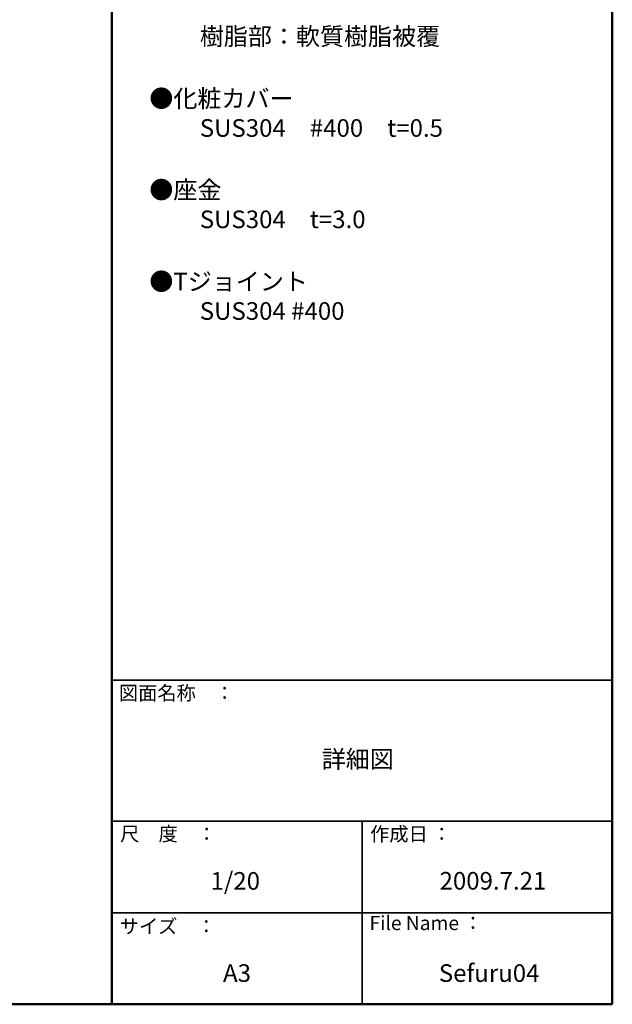
# Model space of a CAD drawing. Units: millimetres. Extents: x -4000 to 4000, y -2770 to 2770.
# Drawn here: x 2318 to 4000, y -2770 to 25 of the extents above; entities that cross this region are included whole.
import ezdxf

# ---------------------------------------------------------------- set-up
doc = ezdxf.new("R2010")
doc.units = ezdxf.units.MM
doc.header["$LTSCALE"] = 20
doc.layers.add('moji', color=7, linetype='Continuous')
doc.layers.add('zumenwaku', color=7, linetype='Continuous')
doc.styles.add('ＭＳ Ｐゴシック', font='txt', dxfattribs={"height": 1})

msp = doc.modelspace()

# ---------------------------------------------------------------- linework, layer by layer
at = {"layer": 'zumenwaku', "color": 6, "linetype": 'Continuous', "lineweight": 50}
for p, q in [((2580, 2770), (2580, -2770)), ((4000, -2770), (4000, 2770)), ((-4000, -2770), (4000, -2770))]:
    msp.add_line(p, q, dxfattribs=at)
at = {"layer": 'zumenwaku', "color": 6, "linetype": 'Continuous', "lineweight": 35}
for p, q in [((2580, -1850), (4000, -1850)), ((2580, -2250), (4000, -2250)), ((3290, -2250), (3290, -2770)), ((2580, -2510), (4000, -2510))]:
    msp.add_line(p, q, dxfattribs=at)

# ---------------------------------------------------------------- texts
at = {"layer": 'moji', "color": 2, "linetype": 'Continuous', "lineweight": 5, "style": 'ＭＳ Ｐゴシック'}
for s, p in [('\u3000\u3000樹脂部：軟質樹脂被覆', (2692.8, -47.3)), ('●化粧カバー', (2686, -223.8)), ('\u3000\u3000SUS304\u3000t=3.0', (2692.8, -566.7)), ('●Tジョイント', (2686, -743.3)), ('2009.7.21', (3509.8, -2444.4)), ('Sefuru04', (3507.6, -2706.4)), ('A3', (2895.2, -2706.3))]:
    msp.add_text(s, height=50, dxfattribs=at).set_placement(p)
at = {"layer": 'moji', "color": 2, "linetype": 'Continuous', "lineweight": 5, "style": 'ＭＳ Ｐゴシック', "width": 0.99952}
for s, height, p in [('\u3000\u3000SUS304\u3000#400\u3000t=0.5', 50.024, (2692.8, -307.4)), ('●座金', 50.02, (2686, -483.1)), ('\u3000\u3000SUS304 #400', 50.024, (2692.8, -826.9)), ('詳細図', 50.02, (3175.3, -2099)), ('1/20', 50.02, (2859.8, -2444.7))]:
    msp.add_text(s, height=height, dxfattribs=at).set_placement(p)
at = {"layer": 'zumenwaku', "color": 6, "linetype": 'Continuous', "lineweight": 5, "style": 'ＭＳ Ｐゴシック'}
for s, p in [('図面名称\u3000：', (2599.6, -1906.3)), ('作成日 ：', (3312.6, -2306.5)), ('サイズ\u3000：', (2602.1, -2568.6)), ('File Name ：', (3311, -2559.3))]:
    msp.add_text(s, height=40, dxfattribs=at).set_placement(p)
at = {"layer": 'zumenwaku', "color": 6, "linetype": 'Continuous', "lineweight": 5, "style": 'ＭＳ Ｐゴシック', "width": 0.99952}
msp.add_text('尺\u3000度\u3000：', height=40.02, dxfattribs=at).set_placement((2603.1, -2306.3))

doc.saveas('drawing.dxf')
